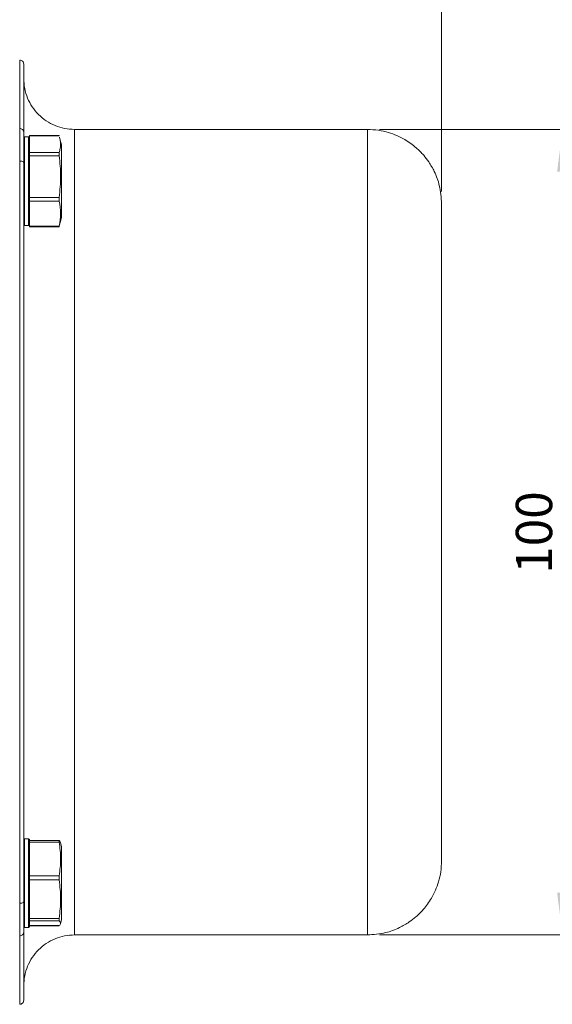
# Model space of a CAD drawing. Units: millimetres. Extents: x 0 to 420, y 0 to 297.
# Drawn here: x 167 to 211, y 168 to 249 of the extents above; entities that cross this region are included whole.
import ezdxf

# ---------------------------------------------------------------- set-up
doc = ezdxf.new("R2010")
doc.units = ezdxf.units.MM
doc.linetypes.add('SLD-Durchgehend', pattern=[0])
doc.styles.add('SLDTEXTSTYLE0', font='ARIAL.TTF', dxfattribs={"width": 0.948})
doc.dimstyles.new('SLDDIMSTYLE0', dxfattribs={"dimtxt": 3, "dimasz": 3.5, "dimexe": 0, "dimexo": 0.0625, "dimgap": 0.75, "dimtad": 1, "dimdec": 3, "dimlfac": 1.5, "dimrnd": 1e-09, "dimzin": 12, "dimdsep": 46, "dimtxsty": 'SLDTEXTSTYLE0', "dimsah": 1, "dimcen": 0.09, "dimadec": 0, "dimazin": 3, "dimtfac": 1, "dimtdec": 3, "dimtofl": 0, "dimtmove": 0, "dimatfit": 3, "dimfxl": 1, "dimfrac": 2, "dimtolj": 1, "dimtzin": 12, "dimarcsym": 0})
doc.dimstyles.new('SLDDIMSTYLE1', dxfattribs={"dimtxt": 3, "dimasz": 3.5, "dimexe": 0, "dimexo": 0.0625, "dimgap": 0.75, "dimtad": 1, "dimdec": 0, "dimlfac": 1.5, "dimrnd": 1e-09, "dimzin": 12, "dimdsep": 46, "dimtxsty": 'SLDTEXTSTYLE0', "dimsah": 1, "dimcen": 0.09, "dimadec": 0, "dimazin": 3, "dimtfac": 1, "dimtdec": 3, "dimtofl": 0, "dimtmove": 0, "dimatfit": 3, "dimfxl": 1, "dimfrac": 2, "dimtolj": 1, "dimtzin": 12, "dimarcsym": 0})

# ---------------------------------------------------------------- blocks, each defined once
blk = doc.blocks.new('_D')
at = {"color": 7, "linetype": 'SLD-Durchgehend', "lineweight": 0}
for p, q in [((52.296, 234.641), (52.296, 274.347)), ((202.296, 234.641), (202.296, 274.347)), ((202.296, 273.347), (52.296, 273.347))]:
    blk.add_line(p, q, dxfattribs=at)
for points in [[(52.296, 273.347), (55.796, 272.887), (55.796, 273.807)], [(202.296, 273.347), (198.796, 273.807), (198.796, 272.887)]]:
    blk.add_solid(points, dxfattribs=at)
at = {"color": 7, "linetype": 'SLD-Durchgehend', "lineweight": 0, "insert": (123.858, 277.214), "char_height": 3, "attachment_point": 1, "style": 'SLDTEXTSTYLE0'}
blk.add_mtext('225', dxfattribs=at)
blk = doc.blocks.new('_D_1')
at = {"color": 7, "linetype": 'SLD-Durchgehend', "lineweight": 0}
for p, q in [((197.162, 239.774), (213.298, 239.774)), ((212.298, 173.241), (212.298, 239.774)), ((197.162, 173.241), (213.298, 173.241))]:
    blk.add_line(p, q, dxfattribs=at)
for points in [[(212.298, 239.774), (211.838, 236.274), (212.758, 236.274)], [(212.298, 173.241), (212.758, 176.741), (211.838, 176.741)]]:
    blk.add_solid(points, dxfattribs=at)
at = {"color": 7, "linetype": 'SLD-Durchgehend', "lineweight": 0, "insert": (208.431, 203.07), "char_height": 3, "attachment_point": 1, "rotation": 90, "style": 'SLDTEXTSTYLE0'}
blk.add_mtext('100', dxfattribs=at)

msp = doc.modelspace()

# ---------------------------------------------------------------- linework, layer by layer
at = {"color": 7, "linetype": 'SLD-Durchgehend', "lineweight": 15}
for p, q in [((168.16247, 239.16522), (167.82913, 239.16522)), ((168.22914, 239.09855), (168.16247, 239.16522)), ((170.69311, 239.27202), (168.22914, 239.27202)), ((168.22914, 239.24532), (168.22914, 239.0978)), ((196.16247, 239.7739), (171.96247, 239.7739)), ((167.76247, 238.38624), (167.76247, 237.44146)), ((168.22914, 238.02113), (168.22914, 237.87368)), ((168.22914, 237.60633), (168.22914, 237.23628)), ((167.76247, 236.75324), (167.76247, 236.6651)), ((167.76247, 235.76503), (167.76247, 235.57618)), ((167.76247, 234.36569), (167.76247, 234.13907)), ((168.22914, 234.53579), (168.22914, 234.1657)), ((168.22914, 233.9001), (168.22914, 234.33211)), ((167.76247, 233.57454), (167.76247, 232.8774)), ((168.22914, 233.85961), (168.22914, 233.63688)), ((167.76247, 233.16528), (167.76247, 232.31807)), ((167.82913, 231.83196), (168.16247, 231.83196)), ((168.16247, 231.83196), (168.22914, 231.89863)), ((168.22914, 232.01335), (168.22914, 231.79063)), ((168.22914, 231.72465), (170.69311, 231.72465)), ((168.16247, 181.18254), (167.82913, 181.18254)), ((168.22914, 181.11587), (168.16247, 181.18254)), ((170.69311, 181.03015), (168.22914, 181.03015)), ((168.22914, 180.89591), (168.22914, 180.59622)), ((170.8958, 180.51585), (170.79934, 180.87585)), ((167.76247, 180.40349), (167.76247, 179.45871)), ((167.76247, 179.33685), (167.76247, 178.68235)), ((168.22914, 178.41618), (168.22914, 178.11755)), ((167.76246, 177.78228), (167.76247, 177.59343)), ((168.22914, 177.78647), (168.22914, 177.44435)), ((167.76247, 176.38293), (167.76246, 176.15632)), ((167.76247, 175.59178), (167.76247, 175.4969)), ((167.76247, 175.18252), (167.76247, 174.33532)), ((168.22914, 174.94747), (168.22914, 174.6055)), ((168.22914, 174.40641), (168.22914, 174.36311)), ((170.79941, 174.15609), (170.8958, 174.51583)), ((167.82913, 173.84921), (168.16247, 173.84921)), ((168.16247, 173.84921), (168.22914, 173.91587)), ((168.22914, 174.00156), (170.69311, 174.00156)), ((170.68933, 174.00457), (170.69308, 174.0038)), ((171.96247, 173.24057), (196.16247, 173.24057))]:
    msp.add_line(p, q, dxfattribs=at)
at = {"color": 8, "linetype": 'SLD-Durchgehend', "lineweight": 15}
for p, q in [((170.69307, 239.24532), (168.22914, 239.24532)), ((196.16247, 239.7739), (196.16247, 173.24057)), ((168.22914, 237.87368), (170.6931, 237.87368)), ((170.6931, 237.60633), (168.22914, 237.60633)), ((168.22914, 234.1657), (170.69308, 234.1657)), ((170.69308, 233.85961), (168.22914, 233.85961)), ((168.22914, 231.79063), (170.6931, 231.79063)), ((170.69309, 180.89591), (168.22914, 180.89591)), ((168.22914, 178.11755), (170.6931, 178.11755)), ((170.69307, 177.78647), (168.22914, 177.78647)), ((168.22914, 174.6055), (170.6931, 174.6055)), ((170.6931, 174.40641), (168.22914, 174.40641)), ((168.22914, 174.0038), (170.69308, 174.0038))]:
    msp.add_line(p, q, dxfattribs=at)
at = {"color": 7, "linetype": 'SLD-Durchgehend', "lineweight": 15, "flags": 128}
for points in [[(170.8958, 238.4986), (170.78806, 238.9007), (170.72613, 239.1318)], [(170.72618, 231.86559), (170.78806, 232.09652), (170.8958, 232.49861)]]:
    msp.add_lwpolyline(points, dxfattribs=at)
at = {"color": 7, "linetype": 'SLD-Durchgehend', "lineweight": 15}
for points, knots in [([(167.76247, 245.1739), (167.75746, 245.21758), (167.74744, 245.30494), (167.67035, 245.41512), (167.56017, 245.4922), (167.47281, 245.50222), (167.42913, 245.50723)], [0, 0, 0, 0, 0.2499972, 0.49999748, 0.74999742, 1, 1, 1, 1]), ([(171.96247, 239.7739), (171.68819, 239.78977), (171.13854, 239.82159), (170.34508, 240.07005), (169.61402, 240.45902), (168.97354, 240.98497), (168.44759, 241.62545), (168.05861, 242.35651), (167.81016, 243.14997), (167.77835, 243.69961), (167.76247, 243.9739)], [0, 0, 0, 0, 0.12475285, 0.24999305, 0.37506223, 0.5000001, 0.62493884, 0.75000704, 0.8752473, 1, 1, 1, 1]), ([(167.82913, 239.15194), (167.82913, 239.13853), (167.82913, 239.10988), (167.82913, 238.76393), (167.82913, 238.20464), (167.82913, 237.45415), (167.82913, 236.5724), (167.82913, 235.61696), (167.82913, 234.65367), (167.82913, 233.74751), (167.82913, 232.96218), (167.82913, 232.34355), (167.82913, 231.9645), (167.82913, 231.80099), (167.82913, 231.84103), (167.82913, 231.84539)], [0, 0, 0, 0, 0.07324578, 0.15656797, 0.23989476, 0.323222, 0.40654055, 0.48986779, 0.57319495, 0.6565137, 0.73984086, 0.82316802, 0.90648672, 0.98981383, 1, 1, 1, 1]), ([(168.16247, 231.84539), (168.16247, 231.84103), (168.16247, 231.80099), (168.16247, 231.9645), (168.16247, 232.34355), (168.16247, 232.96218), (168.16247, 233.74751), (168.16247, 234.65367), (168.16247, 235.61696), (168.16247, 236.5724), (168.16247, 237.45415), (168.16247, 238.20464), (168.16247, 238.76393), (168.16247, 239.10988), (168.16247, 239.13853), (168.16247, 239.15194)], [0, 0, 0, 0, 0.01018617, 0.09351328, 0.17683198, 0.26015913, 0.3434863, 0.42680505, 0.51013221, 0.59345945, 0.676778, 0.76010524, 0.84343203, 0.92675422, 1, 1, 1, 1]), ([(168.22914, 239.24532), (168.22914, 239.25177), (168.22914, 239.27124), (168.22914, 239.27617), (168.22914, 239.26209), (168.22914, 239.25049), (168.22914, 239.23922), (168.22914, 239.23754)], [0, 0, 0, 0, 0.19263681, 0.58149607, 0.77406411, 0.9662663, 1, 1, 1, 1]), ([(170.69307, 239.24532), (170.6889, 239.25829), (170.68302, 239.27656), (170.68324, 239.26966), (170.6833, 239.26766)], [0, 0, 0, 0, 0.709671205, 1, 1, 1, 1]), ([(170.69306, 237.87368), (170.72376, 237.98582), (170.80125, 238.26886), (170.82704, 238.68965), (170.75048, 238.99506), (170.71683, 239.12931)], [0, 0, 0, 0, 0.26886311, 0.67862979, 1, 1, 1, 1]), ([(202.2958, 233.64057), (202.25996, 234.14718), (202.1952, 235.06245), (201.75988, 236.21934), (201.28926, 237.04001), (200.78511, 237.6963), (200.14601, 238.34145), (199.19285, 239.02852), (198.11633, 239.49123), (197.06061, 239.73483), (196.47014, 239.76052), (196.16247, 239.7739)], [0, 0, 0, 0, 0.15756409, 0.28466187, 0.38125162, 0.45190471, 0.54216542, 0.66357569, 0.81604893, 0.90414637, 1, 1, 1, 1]), ([(167.76247, 239.09745), (167.76247, 239.09774), (167.76247, 239.09982), (167.76247, 239.07689), (167.76247, 239.01123), (167.76247, 238.90446), (167.76247, 238.75922), (167.76247, 238.57699), (167.76247, 238.39638), (167.76247, 238.19577), (167.76247, 237.9755), (167.76247, 237.6831), (167.76247, 237.36621), (167.76247, 237.02832), (167.76247, 236.73214), (167.76247, 236.42793), (167.76247, 236.11657), (167.76247, 235.73597), (167.76247, 235.35263), (167.76247, 234.97098), (167.76247, 234.59527), (167.76247, 234.29062), (167.76247, 233.99523), (167.76247, 233.70989), (167.76247, 233.3876), (167.76247, 233.13876), (167.76247, 232.95357), (167.76247, 232.82198), (167.76247, 232.69794), (167.76247, 232.58175), (167.76247, 232.49174), (167.76247, 232.40703), (167.76247, 232.3277), (167.76247, 232.24145), (167.76247, 232.16448), (167.76247, 232.09699), (167.76247, 232.03906), (167.76247, 231.99888), (167.76247, 231.96485), (167.76247, 231.93691), (167.76247, 231.91371), (167.76247, 231.90041), (167.76247, 231.89974), (167.76247, 231.89943)], [0, 0, 0, 0, 0.00531752, 0.03915977, 0.0730014, 0.10684372, 0.14068722, 0.17452924, 0.20837114, 0.22527434, 0.25911762, 0.29295991, 0.32680166, 0.36064407, 0.39448734, 0.41139053, 0.44523234, 0.47907454, 0.51291782, 0.54676001, 0.5806018, 0.61444436, 0.63134768, 0.66519014, 0.69903189, 0.73287415, 0.74977751, 0.76668091, 0.78358404, 0.80048725, 0.81739045, 0.82583981, 0.84274307, 0.85964624, 0.87654957, 0.89345302, 0.91035609, 0.92725939, 0.93570876, 0.95261178, 0.96951502, 0.98641831, 1, 1, 1, 1]), ([(168.22914, 239.09745), (168.22914, 239.09774), (168.22914, 239.09982), (168.22914, 239.07689), (168.22914, 239.01123), (168.22914, 238.90446), (168.22914, 238.75922), (168.22914, 238.57699), (168.22914, 238.39638), (168.22914, 238.19577), (168.22914, 237.9755), (168.22914, 237.6831), (168.22914, 237.36621), (168.22914, 237.02832), (168.22914, 236.73214), (168.22914, 236.42793), (168.22914, 236.11657), (168.22914, 235.73597), (168.22914, 235.35263), (168.22914, 234.97098), (168.22914, 234.59527), (168.22914, 234.29062), (168.22914, 233.99523), (168.22914, 233.70989), (168.22914, 233.3876), (168.22914, 233.13876), (168.22914, 232.95357), (168.22914, 232.82198), (168.22914, 232.69794), (168.22914, 232.58175), (168.22914, 232.49174), (168.22914, 232.40703), (168.22914, 232.3277), (168.22914, 232.24145), (168.22914, 232.16448), (168.22914, 232.09699), (168.22914, 232.03906), (168.22914, 231.99888), (168.22914, 231.96485), (168.22914, 231.93691), (168.22914, 231.91371), (168.22914, 231.90041), (168.22914, 231.89974), (168.22914, 231.89943)], [0, 0, 0, 0, 0.00531752, 0.03915977, 0.0730014, 0.10684372, 0.14068722, 0.17452924, 0.20837114, 0.22527434, 0.25911762, 0.29295991, 0.32680166, 0.36064407, 0.39448734, 0.41139053, 0.44523234, 0.47907455, 0.51291782, 0.54676001, 0.5806018, 0.61444436, 0.63134769, 0.66519014, 0.69903189, 0.73287415, 0.74977751, 0.76668091, 0.78358404, 0.80048725, 0.81739045, 0.82583981, 0.84274307, 0.85964621, 0.87654957, 0.89345302, 0.91035609, 0.92725939, 0.93570876, 0.95261178, 0.96951502, 0.98641831, 1, 1, 1, 1]), ([(168.22914, 237.69724), (168.22914, 237.69296), (168.22914, 237.68039), (168.22914, 237.64633), (168.22914, 237.58446), (168.22914, 237.57171)], [0, 0, 0, 0, 0.29112281, 0.853925, 1, 1, 1, 1]), ([(170.69302, 237.60632), (170.6858, 237.66433), (170.68206, 237.71999), (170.68206, 237.81313), (170.68584, 237.85055), (170.69306, 237.87368)], [0, 0, 0, 0, 0.5, 0.5, 1, 1, 1, 1]), ([(170.69308, 234.1657), (170.76415, 234.73788), (170.80662, 235.3141), (170.80636, 236.46198), (170.76411, 237.0346), (170.69302, 237.60632)], [0, 0, 0, 0, 0.5, 0.5, 1, 1, 1, 1]), ([(168.22914, 233.89412), (168.22914, 233.92322), (168.22914, 234.05658), (168.22914, 234.23006), (168.22914, 234.36569)], [0, 0, 0, 0, 0.218218124, 1, 1, 1, 1]), ([(168.22914, 234.33211), (168.22914, 234.27992), (168.22914, 234.12682), (168.22914, 233.95482), (168.22914, 233.86339), (168.22914, 233.84396)], [0, 0, 0, 0, 0.28945801, 0.84904409, 1, 1, 1, 1]), ([(170.69308, 233.85961), (170.6859, 233.8944), (170.68213, 233.94109), (170.68213, 234.04886), (170.6859, 234.10786), (170.69308, 234.1657)], [0, 0, 0, 0, 0.5, 0.5, 1, 1, 1, 1]), ([(170.69302, 231.79064), (170.76417, 232.1347), (170.80655, 232.48119), (170.80643, 233.17147), (170.76409, 233.51581), (170.69308, 233.85961)], [0, 0, 0, 0, 0.5, 0.5, 1, 1, 1, 1]), ([(202.2958, 233.64057), (202.2958, 233.64057), (202.2958, 233.29075), (202.2958, 231.73676), (202.2958, 229.2132), (202.2958, 225.81707), (202.2958, 221.67887), (202.2958, 216.95764), (202.2958, 211.83479), (202.2958, 206.50726), (202.2958, 201.17953), (202.2958, 196.05731), (202.2958, 192.12007), (202.2958, 189.26642), (202.2958, 186.63346), (202.2958, 183.80095), (202.2958, 181.69732), (202.2958, 180.50059), (202.2958, 179.85245), (202.2958, 179.46115), (202.2958, 179.3739), (202.2958, 179.3739)], [145.57035722, 145.57035722, 145.57035722, 145.57035722, 154.6664477, 163.76253818, 172.85862866, 181.95471914, 191.05080962, 200.14690009, 209.24299057, 218.33908105, 227.43517153, 236.53126201, 245.62735249, 250.18088265, 254.73441282, 263.8305033, 272.92659378, 277.48012394, 282.03365411, 286.58718428, 291.14071444, 291.14071444, 291.14071444, 291.14071444]), ([(168.22914, 231.72773), (168.22914, 231.7287), (168.22914, 231.73033), (168.22914, 231.75637), (168.22914, 231.77908), (168.22914, 231.79063)], [0, 0, 0, 0, 0.41765755, 0.70374983, 1, 1, 1, 1]), ([(170.69302, 231.79064), (170.68581, 231.75575), (170.68206, 231.73369), (170.68206, 231.72015), (170.68584, 231.72877), (170.69306, 231.75189)], [0, 0, 0, 0, 0.5, 0.5, 1, 1, 1, 1]), ([(167.76247, 181.11081), (167.76247, 181.11175), (167.76247, 181.11353), (167.76247, 181.08851), (167.76247, 181.03721), (167.76247, 180.93411), (167.76247, 180.79238), (167.76247, 180.64334), (167.76247, 180.48906), (167.76247, 180.36514), (167.76247, 180.25618), (167.76247, 180.20354), (167.76247, 180.17886), (167.76247, 180.16645), (167.76247, 180.15605), (167.76247, 180.14769), (167.76247, 180.14349), (167.76247, 180.14139)], [0, 0, 0, 0, 0.07812654, 0.14862699, 0.28977825, 0.43093139, 0.57208847, 0.71323807, 0.78373839, 0.89149673, 0.94570028, 0.97284411, 0.97963216, 0.98642051, 0.99320934, 0.99660481, 1, 1, 1, 1]), ([(167.82913, 181.16899), (167.82913, 181.15518), (167.82913, 181.12559), (167.82913, 180.78908), (167.82913, 180.38955), (167.82913, 180.19002)], [0, 0, 0, 0, 0.304655686, 0.652736153, 1, 1, 1, 1]), ([(168.16247, 180.19002), (168.16247, 180.38955), (168.16247, 180.78909), (168.16247, 181.12563), (168.16247, 181.15521), (168.16247, 181.16903)], [0, 0, 0, 0, 0.34721885, 0.69525421, 1, 1, 1, 1]), ([(168.22914, 181.03015), (168.22914, 181.03968), (168.22914, 181.05607), (168.22914, 181.07883), (168.22914, 181.09933), (168.22914, 181.11349), (168.22914, 181.11752), (168.22914, 181.11128), (168.22914, 181.09774), (168.22914, 181.07763), (168.22914, 181.05805), (168.22914, 181.03698), (168.22914, 181.03015)], [0, 0, 0, 0, 0.08494969, 0.14610749, 0.26845446, 0.39080324, 0.51315163, 0.63549932, 0.75784702, 0.81900365, 0.94135037, 1, 1, 1, 1]), ([(168.22914, 180.89591), (168.22914, 180.92388), (168.22914, 180.9798), (168.22914, 181.01731), (168.22914, 181.03034), (168.22914, 181.0291), (168.22914, 181.02876)], [0, 0, 0, 0, 0.36329261, 0.72658619, 0.92426486, 1, 1, 1, 1]), ([(168.22914, 180.88349), (168.22914, 180.89303), (168.22914, 180.90382), (168.22914, 180.91247), (168.22914, 180.91346)], [0, 0, 0, 0, 0.8846846, 1, 1, 1, 1]), ([(168.22914, 180.87653), (168.22914, 180.86007), (168.22914, 180.82065), (168.22914, 180.76074), (168.22914, 180.68856), (168.22914, 180.61064), (168.22914, 180.5086), (168.22914, 180.39677), (168.22914, 180.29543), (168.22914, 180.20899), (168.22914, 180.16393), (168.22914, 180.14139)], [0, 0, 0, 0, 0.09821601, 0.23522111, 0.30370716, 0.44071004, 0.57771424, 0.71472041, 0.85713146, 0.92853548, 1, 1, 1, 1]), ([(170.69309, 180.89591), (170.68588, 180.94276), (170.68213, 180.97985), (170.68212, 181.02586), (170.68588, 181.03469), (170.69309, 181.0279)], [0, 0, 0, 0, 0.5, 0.5, 1, 1, 1, 1]), ([(170.69304, 178.11755), (170.7642, 178.57958), (170.80647, 179.04487), (170.8064, 179.97183), (170.76415, 180.43424), (170.69309, 180.89591)], [0, 0, 0, 0, 0.5, 0.5, 1, 1, 1, 1]), ([(170.69309, 181.0279), (170.72774, 180.99499), (170.78233, 180.94316), (170.78403, 180.89098), (170.78465, 180.87192)], [0, 0, 0, 0, 0.63485253, 1, 1, 1, 1]), ([(167.76247, 180.14139), (167.76247, 180.13594), (167.76247, 180.12502), (167.76247, 180.11126), (167.76247, 180.09742), (167.76247, 180.08629), (167.76247, 180.07231), (167.76247, 180.06107), (167.76247, 180.04695), (167.76247, 180.0356), (167.76247, 180.02133), (167.76247, 180.00987), (167.76247, 179.99546), (167.76247, 179.98389), (167.76247, 179.96935), (167.76247, 179.95767), (167.76247, 179.93712), (167.76247, 179.87501), (167.76246, 179.76534), (167.76246, 179.56195), (167.76246, 179.34668), (167.76246, 179.06531), (167.76246, 178.77223), (167.76246, 178.40626), (167.76246, 178.03029), (167.76246, 177.71213), (167.76246, 177.39324), (167.76246, 177.07458), (167.76246, 176.69717), (167.76246, 176.32887), (167.76246, 175.97411), (167.76246, 175.63685), (167.76246, 175.37336), (167.76246, 175.12548), (167.76248, 174.89408), (167.76247, 174.6462), (167.76247, 174.43049), (167.76247, 174.24941), (167.76247, 174.12973), (167.76247, 174.03389), (167.76247, 173.96375), (167.76247, 173.91926), (167.76247, 173.92031), (167.76247, 173.92072)], [0, 0, 0, 0, 0.00277888, 0.0055581, 0.00694737, 0.00972652, 0.01111624, 0.01389542, 0.01528492, 0.01806378, 0.0194534, 0.02223265, 0.02362233, 0.02640143, 0.02779088, 0.03056968, 0.03195948, 0.03751779, 0.05975814, 0.08199851, 0.12652584, 0.14876613, 0.19329602, 0.23782454, 0.28235251, 0.32688123, 0.34912217, 0.3936504, 0.43817755, 0.48270589, 0.5272355, 0.57176393, 0.61629166, 0.63853208, 0.68306171, 0.72759003, 0.77211745, 0.81664602, 0.86117564, 0.8834161, 0.92794369, 0.97247212, 1, 1, 1, 1]), ([(167.82913, 180.19002), (167.82913, 179.95349), (167.82913, 179.47989), (167.82913, 178.58771), (167.82913, 177.63468), (167.82913, 176.6708), (167.82913, 175.76478), (167.82913, 174.97942), (167.82913, 174.36081), (167.82913, 173.98174), (167.82913, 173.81823), (167.82913, 173.85827), (167.82913, 173.86264)], [0, 0, 0, 0, 0.10950939, 0.21927644, 0.32886574, 0.43848737, 0.5481068, 0.65773293, 0.76735892, 0.87697411, 0.98660038, 1, 1, 1, 1]), ([(168.16247, 173.86258), (168.16247, 173.85824), (168.16247, 173.81824), (168.16247, 173.98176), (168.16247, 174.36081), (168.16247, 174.97942), (168.16247, 175.76477), (168.16247, 176.6708), (168.16247, 177.63468), (168.16247, 178.58771), (168.16247, 179.47989), (168.16247, 179.95349), (168.16247, 180.19002)], [0, 0, 0, 0, 0.013335061, 0.12296878, 0.232590881, 0.34222404, 0.451857348, 0.56148394, 0.671112747, 0.780709211, 0.89048345, 1, 1, 1, 1]), ([(168.22914, 180.14139), (168.22914, 180.13594), (168.22914, 180.12502), (168.22914, 180.11126), (168.22914, 180.09742), (168.22914, 180.08629), (168.22914, 180.07231), (168.22914, 180.06107), (168.22914, 180.04695), (168.22914, 180.0356), (168.22914, 180.02133), (168.22914, 180.00987), (168.22914, 179.99546), (168.22914, 179.98389), (168.22914, 179.96935), (168.22914, 179.95767), (168.22914, 179.93712), (168.22914, 179.87501), (168.22914, 179.76534), (168.22914, 179.56195), (168.22914, 179.34668), (168.22914, 179.06531), (168.22914, 178.77223), (168.22914, 178.40626), (168.22914, 178.03029), (168.22914, 177.71213), (168.22914, 177.39324), (168.22914, 177.07458), (168.22914, 176.69717), (168.22914, 176.32886), (168.22914, 175.97412), (168.22914, 175.63682), (168.22914, 175.37346), (168.22914, 175.12525), (168.22914, 174.89599), (168.22914, 174.7095), (168.22914, 174.62579), (168.22914, 174.6131)], [0, 0, 0, 0, 0.00377799, 0.00755645, 0.00944521, 0.01322359, 0.01511296, 0.01889136, 0.02078043, 0.02455841, 0.02644765, 0.03022615, 0.03211547, 0.03589376, 0.03778278, 0.04156066, 0.04345014, 0.05100689, 0.08124351, 0.11148015, 0.17201677, 0.20225331, 0.26279342, 0.32333166, 0.38386917, 0.44440768, 0.4746451, 0.53518296, 0.59571934, 0.65625733, 0.71679707, 0.77733519, 0.83787237, 0.86810908, 0.92864883, 0.9891868, 1, 1, 1, 1]), ([(196.16247, 173.24057), (196.66908, 173.27641), (197.58436, 173.34117), (198.74124, 173.77649), (199.56191, 174.24711), (200.21821, 174.75125), (200.86335, 175.39037), (201.55043, 176.34352), (202.01313, 177.42004), (202.25674, 178.47576), (202.28242, 179.06622), (202.2958, 179.3739)], [0, 0, 0, 0, 0.15756428, 0.28466281, 0.3812519, 0.45190562, 0.54216569, 0.66357622, 0.81604892, 0.90414744, 1, 1, 1, 1]), ([(168.22914, 177.78205), (168.22914, 177.90443), (168.22914, 178.03576), (168.22914, 178.15594), (168.22914, 178.16412)], [0, 0, 0, 0, 0.93186331, 1, 1, 1, 1]), ([(168.22914, 177.79321), (168.22914, 177.80856), (168.22914, 177.88743), (168.22914, 178.00919), (168.22914, 178.11455), (168.22914, 178.15721)], [0, 0, 0, 0, 0.12572022, 0.64603934, 1, 1, 1, 1]), ([(170.69307, 177.78647), (170.68585, 177.8401), (170.68209, 177.89941), (170.68206, 178.01471), (170.68583, 178.07071), (170.69304, 178.11755)], [0, 0, 0, 0, 0.5, 0.5, 1, 1, 1, 1]), ([(170.69306, 174.6055), (170.76432, 175.13447), (170.80658, 175.6672), (170.80638, 176.72848), (170.76426, 177.2579), (170.69307, 177.78647)], [0, 0, 0, 0, 0.5, 0.5, 1, 1, 1, 1]), ([(168.22914, 174.40166), (168.22914, 174.35109), (168.22914, 174.23797), (168.22914, 174.12997), (168.22914, 174.03391), (168.22914, 173.96263), (168.22914, 173.91699), (168.22914, 173.91146), (168.22914, 173.95047), (168.22914, 173.99707), (168.22914, 174.04207), (168.22914, 174.04791)], [0, 0, 0, 0, 0.10841019, 0.24251986, 0.30950134, 0.44360488, 0.5777101, 0.7118203, 0.84592576, 0.98002941, 1, 1, 1, 1]), ([(170.69302, 174.40641), (170.6858, 174.4132), (170.68206, 174.4354), (170.68206, 174.5047), (170.68584, 174.55187), (170.69306, 174.6055)], [0, 0, 0, 0, 0.5, 0.5, 1, 1, 1, 1]), ([(170.69308, 174.0038), (170.76415, 174.07076), (170.80662, 174.13818), (170.80636, 174.2725), (170.76411, 174.33951), (170.69302, 174.40641)], [0, 0, 0, 0, 0.5, 0.5, 1, 1, 1, 1]), ([(167.76247, 169.04057), (167.77835, 169.31485), (167.81016, 169.86449), (168.05861, 170.65796), (168.44759, 171.38901), (168.97354, 172.0295), (169.61402, 172.55545), (170.34508, 172.94441), (171.13854, 173.19288), (171.68819, 173.22469), (171.96247, 173.24057)], [0, 0, 0, 0, 0.12475282, 0.24999275, 0.37506134, 0.50000016, 0.62493791, 0.75000682, 0.87524718, 1, 1, 1, 1]), ([(167.42913, 167.50723), (167.47281, 167.51224), (167.56017, 167.52227), (167.67036, 167.59935), (167.74744, 167.70953), (167.75746, 167.79689), (167.76247, 167.84057)], [0, 0, 0, 0, 0.25000438, 0.500002961, 0.750006846, 1, 1, 1, 1])]:
    msp.add_open_spline(points, degree=3, knots=knots, dxfattribs=at)
at = {"color": 8, "linetype": 'SLD-Durchgehend', "lineweight": 15}
for points, knots in [([(167.42914, 245.50723), (167.42914, 245.50723), (167.42914, 245.50723), (167.42914, 244.55365), (167.42914, 241.71735), (167.42914, 239.85837)], [46.9634133, 46.9634133, 46.9634133, 46.9634133, 46.96343002, 70.44514504, 93.91396007, 93.91396007, 93.91396007, 93.91396007]), ([(171.96247, 239.7739), (171.96247, 239.7739), (171.96247, 239.34501), (171.96247, 237.43974), (171.96247, 234.34576), (171.96247, 230.18195), (171.96247, 225.10834), (171.96247, 219.3199), (171.96247, 213.03906), (171.96247, 206.50727), (171.96247, 199.97523), (171.96247, 193.69517), (171.96247, 188.86791), (171.96247, 185.36929), (171.96247, 182.54329), (171.96247, 179.69047), (171.96247, 177.6457), (171.96247, 176.42246), (171.96247, 175.09995), (171.96247, 173.6689), (171.96247, 173.24057), (171.96247, 173.24057)], [164.39481987, 164.39481987, 164.39481987, 164.39481987, 174.6675604, 184.94030094, 195.21304147, 205.48578201, 215.75852255, 226.03126308, 236.30400362, 246.57674415, 256.84948469, 267.12222523, 277.39496576, 282.53753048, 287.68009519, 295.39006991, 303.10004464, 305.67210165, 308.24415866, 318.5168992, 328.78963973, 328.78963973, 328.78963973, 328.78963973]), ([(167.42914, 237.16165), (167.42914, 232.28891), (167.42914, 222.17755), (167.42914, 206.50723), (167.42914, 190.83691), (167.42914, 180.72555), (167.42914, 175.85281)], [0.01289998, 0.01289998, 0.01289998, 0.01289998, 23.48171501, 46.96343002, 70.44514504, 93.91396007, 93.91396007, 93.91396007, 93.91396007]), ([(167.42914, 173.15609), (167.42914, 171.29711), (167.42914, 168.46082), (167.42914, 167.50723), (167.42914, 167.50723)], [0.01289998, 0.01289998, 0.01289998, 0.01289998, 23.48171501, 46.9634133, 46.9634133, 46.9634133, 46.9634133])]:
    msp.add_open_spline(points, degree=3, knots=knots, dxfattribs=at)
at = {"color": 7, "linetype": 'SLD-Durchgehend', "lineweight": 15}
for points in [[(167.76247, 245.1739), (167.76247, 245.1739), (167.76247, 244.22427), (167.76247, 241.39922), (167.76247, 239.54693)], [(167.76247, 239.54693), (167.76247, 239.43877), (167.76247, 239.16177), (167.76247, 238.58503), (167.76247, 237.87229), (167.76247, 237.32635), (167.76247, 237.04284)], [(170.8958, 234.31073), (170.8958, 233.95244), (170.8958, 233.28986), (170.8958, 232.63841), (170.8958, 232.42075), (170.8958, 232.6721), (170.8958, 233.35365), (170.8958, 234.36178), (170.8958, 235.54297), (170.8958, 236.71741), (170.8958, 237.7063), (170.8958, 238.35908), (170.8958, 238.57639), (170.8958, 238.32511), (170.8958, 237.64363), (170.8958, 236.63515), (170.8958, 235.45529), (170.8958, 234.66902), (170.8958, 234.31073)], [(168.22913, 237.60633), (168.22913, 237.63514), (168.22913, 237.69215), (168.22913, 237.76896), (168.22913, 237.83208), (168.22913, 237.86219), (168.22913, 237.87368)], [(167.76247, 237.04284), (167.76247, 232.18765), (167.76247, 222.11539), (167.76247, 206.50723), (167.76247, 190.89907), (167.76247, 180.8268), (167.76247, 175.97162)], [(168.22913, 233.85961), (168.22913, 233.87694), (168.22913, 233.9179), (168.22913, 233.99346), (168.22913, 234.0781), (168.22913, 234.13689), (168.22913, 234.1657)], [(170.8958, 174.76105), (170.8958, 174.91554), (170.8958, 175.37135), (170.8958, 176.3789), (170.8958, 177.56025), (170.8958, 178.73465), (170.8958, 179.72355), (170.8958, 180.37633), (170.8958, 180.59363), (170.8958, 180.34237), (170.8958, 179.6608), (170.8958, 178.65268), (170.8958, 177.47148), (170.8958, 176.29706), (170.8958, 175.30813), (170.8958, 174.65549), (170.8958, 174.43762), (170.8958, 174.60655), (170.8958, 174.76105)], [(168.22913, 177.78647), (168.22913, 177.81311), (168.22913, 177.86967), (168.22913, 177.95764), (168.22913, 178.04295), (168.22913, 178.09428), (168.22913, 178.11755)], [(167.76247, 175.97162), (167.76247, 175.6881), (167.76247, 175.14217), (167.76247, 174.42943), (167.76247, 173.85269), (167.76247, 173.57569), (167.76247, 173.46752)], [(168.22913, 174.40641), (168.22913, 174.40978), (168.22913, 174.42416), (168.22913, 174.46707), (168.22913, 174.52837), (168.22913, 174.57886), (168.22913, 174.6055)], [(167.76247, 173.46752), (167.76247, 171.61524), (167.76247, 168.79019), (167.76247, 167.84057), (167.76247, 167.84057)]]:
    msp.add_open_spline(points, degree=3, dxfattribs=at)
at = {"color": 8, "linetype": 'SLD-Durchgehend', "lineweight": 15}
for points in [[(167.42914, 237.16165), (167.42914, 237.46698), (167.42914, 238.05491), (167.42914, 238.82247), (167.42914, 239.44358), (167.42914, 239.74189), (167.42914, 239.85837)], [(167.42914, 239.85837), (167.47249, 239.85837), (167.56015, 239.84217), (167.67094, 239.77286), (167.74512, 239.66934), (167.76247, 239.58744), (167.76247, 239.54693)], [(167.42914, 237.16165), (167.47249, 237.16165), (167.56015, 237.15547), (167.67094, 237.12903), (167.74512, 237.08953), (167.76247, 237.05829), (167.76247, 237.04284)], [(167.42914, 175.85281), (167.47249, 175.85281), (167.56015, 175.85899), (167.67094, 175.88543), (167.74512, 175.92492), (167.76247, 175.95617), (167.76247, 175.97162)], [(167.42914, 173.15609), (167.42914, 173.27257), (167.42914, 173.57087), (167.42914, 174.19198), (167.42914, 174.95955), (167.42914, 175.54748), (167.42914, 175.85281)], [(167.42914, 173.15609), (167.47249, 173.15609), (167.56015, 173.17229), (167.67094, 173.2416), (167.74512, 173.34512), (167.76247, 173.42702), (167.76247, 173.46752)]]:
    msp.add_open_spline(points, degree=3, dxfattribs=at)

# ---------------------------------------------------------------- dimensions: what is measured, and where the dimension line sits
at = {"color": 7, "linetype": 'SLD-Durchgehend', "lineweight": 0}
dim = msp.add_linear_dim(base=(52.29579, 273.3472), p1=(202.2958, 233.64057), p2=(52.29579, 233.64057), dimstyle='SLDDIMSTYLE0', dxfattribs=at)
dim.commit()
dim.dimension.update_dxf_attribs({"geometry": '_D', "text_midpoint": (127.29579, 273.3472), "dimtype": 160})
dim = msp.add_linear_dim(base=(212.29842, 239.7739), p1=(196.16247, 173.24057), p2=(196.16247, 239.7739), angle=90, dimstyle='SLDDIMSTYLE1', dxfattribs=at)
dim.commit()
dim.dimension.update_dxf_attribs({"geometry": '_D_1', "text_midpoint": (212.29842, 206.50723), "dimtype": 160})

doc.saveas('drawing.dxf')
